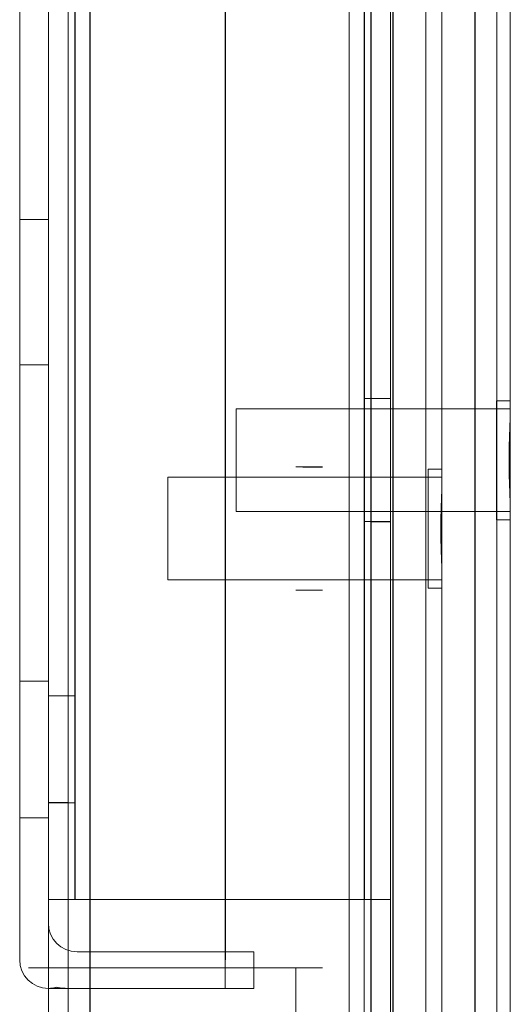
# Model space of a CAD drawing. Units: inches. Extents: x -2 to 817, y 8 to 244.
# Drawn here: x 211 to 213, y 71 to 75 of the extents above; entities that cross this region are included whole.
import ezdxf

# ---------------------------------------------------------------- set-up
doc = ezdxf.new("R2010")
doc.units = ezdxf.units.IN
doc.header["$MEASUREMENT"] = 0

msp = doc.modelspace()

# ---------------------------------------------------------------- linework, layer by layer
at = {"color": 7, "linetype": 'Continuous', "lineweight": 0}
for p, q in [((212.8521, 69.2933), (212.8521, 124.3805)), ((212.8525, 124.3805), (212.8525, 69.2933)), ((212.853, 124.3805), (212.853, 69.2933)), ((212.7318, 69.3371), (212.7318, 124.3368)), ((212.7322, 124.3368), (212.7322, 69.3371)), ((212.7327, 124.3368), (212.7327, 69.3371)), ((213.1118, 123.9851), (213.1118, 69.6888)), ((213.0321, 123.8641), (213.0321, 69.8097)), ((213.0325, 123.8641), (213.0325, 69.8097)), ((212.6521, 122.7849), (212.6521, 68.9849)), ((212.7241, 68.9849), (212.7241, 122.7849)), ((212.5721, 122.7329), (212.5721, 69.0369)), ((211.4741, 70.3424), (211.4741, 121.4274)), ((211.4741, 70.3424), (211.4741, 121.4274)), ((211.5461, 121.4274), (211.5461, 70.3424)), ((211.5461, 121.4274), (211.5461, 70.3424)), ((211.5469, 70.3424), (211.5469, 121.4274)), ((211.5469, 70.3424), (211.5469, 121.4274)), ((211.6261, 121.4274), (211.6261, 70.3424)), ((211.6261, 121.4274), (211.6261, 70.3424)), ((211.6269, 70.3424), (211.6269, 121.4274)), ((211.6269, 70.3424), (211.6269, 121.4274)), ((212.5729, 121.4274), (212.5729, 70.3424)), ((212.5729, 121.4274), (212.5729, 70.3424)), ((212.6529, 70.3424), (212.6529, 121.4274)), ((212.6529, 70.3424), (212.6529, 121.4274))]:
    msp.add_line(p, q, dxfattribs=at)
at = {"color": 7, "lineweight": 0}
for p, q in [((211.4741, 71.3044), (211.4741, 120.4644)), ((211.475, 71.3044), (211.475, 120.4644)), ((211.3695, 120.3598), (211.3695, 71.409)), ((211.3704, 120.3598), (211.3704, 71.409)), ((212.1195, 71.409), (212.1195, 120.3598)), ((212.1204, 71.409), (212.1204, 120.3598)), ((211.5711, 120.1394), (211.5711, 71.6299)), ((211.572, 120.1394), (211.572, 71.6299)), ((212.6271, 71.6299), (212.6271, 120.1394)), ((212.628, 71.6299), (212.628, 120.1394)), ((213.1601, 95.6978), (213.1601, 73.4221)), ((213.161, 95.6978), (213.161, 73.4221)), ((212.911, 95.4478), (212.911, 73.1721)), ((211.4741, 74.1149), (211.3695, 74.1149)), ((211.4741, 73.5837), (211.3695, 73.5837)), ((212.7241, 73.4604), (212.6271, 73.4604)), ((212.7241, 73.4604), (212.6271, 73.4604)), ((212.6521, 73.4599), (212.7241, 73.4599)), ((212.6521, 73.4599), (212.7241, 73.4599)), ((213.1101, 73.0174), (213.1101, 73.4524)), ((213.1101, 73.4524), (213.1601, 73.4524)), ((213.1101, 73.0174), (213.1101, 73.4524)), ((213.1101, 73.4524), (213.1601, 73.4524)), ((212.1601, 73.0474), (212.1601, 73.4224)), ((212.7241, 73.4224), (212.1601, 73.4224)), ((212.1601, 73.0474), (212.1601, 73.4224)), ((212.7241, 73.4224), (212.1601, 73.4224)), ((212.7318, 73.4224), (212.7241, 73.4224)), ((212.7318, 73.4224), (212.7241, 73.4224)), ((213.1101, 73.4224), (212.7318, 73.4224)), ((213.1101, 73.4224), (212.7318, 73.4224)), ((213.0321, 73.4224), (213.1601, 73.4224)), ((213.0321, 73.4224), (213.1601, 73.4224)), ((213.1601, 73.4221), (213.1601, 73.0478)), ((213.1601, 73.4221), (213.1601, 73.0478)), ((212.475, 73.2104), (212.378, 73.2104)), ((212.403, 73.2099), (212.475, 73.2099)), ((212.861, 72.7674), (212.861, 73.2024)), ((212.861, 73.2024), (212.911, 73.2024)), ((211.911, 72.7974), (211.911, 73.1724)), ((212.475, 73.1724), (211.911, 73.1724)), ((212.4827, 73.1724), (212.475, 73.1724)), ((212.861, 73.1724), (212.4827, 73.1724)), ((212.783, 73.1724), (212.911, 73.1724)), ((212.911, 73.1721), (212.911, 72.7978)), ((212.7241, 73.0474), (212.1601, 73.0474)), ((212.7241, 73.0474), (212.1601, 73.0474)), ((212.7318, 73.0474), (212.7241, 73.0474)), ((212.7318, 73.0474), (212.7241, 73.0474)), ((213.1101, 73.0474), (212.7318, 73.0474)), ((213.1101, 73.0474), (212.7318, 73.0474)), ((213.0321, 73.0474), (213.1601, 73.0474)), ((213.0321, 73.0474), (213.1601, 73.0474)), ((213.1101, 73.0174), (213.1601, 73.0174)), ((213.1101, 73.0174), (213.1601, 73.0174)), ((213.1601, 73.0478), (213.1601, 69.9282)), ((213.1601, 73.0478), (213.1601, 69.9282)), ((212.7241, 73.0104), (212.6271, 73.0104)), ((212.7241, 73.0104), (212.6271, 73.0104)), ((212.6521, 73.0099), (212.7241, 73.0099)), ((212.6521, 73.0099), (212.7241, 73.0099)), ((212.475, 72.7974), (211.911, 72.7974)), ((212.4827, 72.7974), (212.475, 72.7974)), ((212.861, 72.7974), (212.4827, 72.7974)), ((212.783, 72.7974), (212.911, 72.7974)), ((212.861, 72.7674), (212.911, 72.7674)), ((212.911, 72.7978), (212.911, 69.6782)), ((212.475, 72.7604), (212.378, 72.7604)), ((212.403, 72.7599), (212.475, 72.7599)), ((211.4741, 72.4279), (211.3695, 72.4279)), ((211.4741, 72.3744), (211.5461, 72.3744)), ((211.5711, 72.3739), (211.4741, 72.3739)), ((211.4741, 71.9834), (211.5461, 71.9834)), ((211.5711, 71.9829), (211.4741, 71.9829)), ((211.4741, 71.9279), (211.3695, 71.9279)), ((211.5711, 71.6299), (211.4741, 71.6299)), ((211.6511, 71.6299), (211.5711, 71.6299)), ((212.5471, 71.6299), (211.6511, 71.6299)), ((212.5471, 71.6299), (211.6511, 71.6299)), ((212.5471, 71.6299), (212.7109, 71.6299)), ((212.5471, 71.6299), (212.7109, 71.6299)), ((212.6271, 70.4324), (212.6271, 71.6299)), ((212.6271, 70.4324), (212.6271, 71.6299)), ((212.7109, 71.6299), (212.7241, 71.6299)), ((212.7109, 71.6299), (212.7241, 71.6299)), ((211.5787, 71.4384), (212.2241, 71.4384)), ((211.5787, 71.4384), (212.2241, 71.4384)), ((212.2241, 71.3044), (212.2241, 71.4384)), ((212.2241, 71.3044), (212.2241, 71.4384)), ((212.1195, 71.409), (212.1195, 71.3044)), ((212.1195, 71.409), (212.1195, 71.3044)), ((212.298, 71.3799), (211.402, 71.3799)), ((212.298, 71.3799), (212.4618, 71.3799)), ((212.378, 70.1824), (212.378, 71.3799)), ((212.4618, 71.3799), (212.475, 71.3799)), ((211.4741, 70.3424), (211.4741, 71.3044)), ((211.4741, 70.3424), (211.4741, 71.3044)), ((211.5787, 71.3044), (211.4741, 71.3044)), ((211.5787, 71.3044), (212.1195, 71.3044)), ((211.5787, 71.3044), (212.1195, 71.3044)), ((212.1195, 71.3044), (212.2241, 71.3044)), ((212.1195, 71.3044), (212.2241, 71.3044))]:
    msp.add_line(p, q, dxfattribs=at)
at = {"color": 7, "lineweight": 0, "flags": 128}
for points in [[(213.1601, 73.3862), (213.16, 73.3777), (213.1598, 73.3683), (213.1595, 73.3581), (213.1591, 73.3472), (213.1587, 73.3355), (213.1582, 73.3231), (213.1577, 73.31), (213.1573, 73.2963), (213.1569, 73.282), (213.1567, 73.2674), (213.1565, 73.2525), (213.1564, 73.2375), (213.1564, 73.2225), (213.1566, 73.2076), (213.1568, 73.1928), (213.1572, 73.1784), (213.1576, 73.1643), (213.1581, 73.1506), (213.1585, 73.1375), (213.159, 73.1252), (213.1594, 73.1135), (213.1598, 73.1027), (213.16, 73.0928), (213.1601, 73.0837)], [(213.1601, 73.0837), (213.16, 73.092), (213.1598, 73.1012), (213.1595, 73.1112), (213.1591, 73.122), (213.1587, 73.1335), (213.1582, 73.1457), (213.1578, 73.1585), (213.1574, 73.172), (213.157, 73.1861), (213.1567, 73.2007), (213.1565, 73.2157), (213.1564, 73.2308), (213.1564, 73.2459), (213.1566, 73.2609), (213.1568, 73.2758), (213.1572, 73.2904), (213.1576, 73.3046), (213.158, 73.3184), (213.1585, 73.3317), (213.159, 73.3442), (213.1594, 73.3559), (213.1598, 73.3669), (213.16, 73.377), (213.1601, 73.3862)], [(213.1601, 73.3862), (213.16, 73.3777), (213.1598, 73.3683), (213.1595, 73.3581), (213.1591, 73.3472), (213.1587, 73.3355), (213.1582, 73.3231), (213.1577, 73.31), (213.1573, 73.2963), (213.1569, 73.282), (213.1567, 73.2674), (213.1565, 73.2525), (213.1564, 73.2375), (213.1564, 73.2225), (213.1566, 73.2076), (213.1568, 73.1928), (213.1572, 73.1784), (213.1576, 73.1643), (213.1581, 73.1506), (213.1585, 73.1375), (213.159, 73.1252), (213.1594, 73.1135), (213.1598, 73.1027), (213.16, 73.0928), (213.1601, 73.0837)], [(213.1601, 73.0837), (213.16, 73.092), (213.1598, 73.1012), (213.1595, 73.1112), (213.1591, 73.122), (213.1587, 73.1335), (213.1582, 73.1457), (213.1578, 73.1585), (213.1574, 73.172), (213.157, 73.1861), (213.1567, 73.2007), (213.1565, 73.2157), (213.1564, 73.2308), (213.1564, 73.2459), (213.1566, 73.2609), (213.1568, 73.2758), (213.1572, 73.2904), (213.1576, 73.3046), (213.158, 73.3184), (213.1585, 73.3317), (213.159, 73.3442), (213.1594, 73.3559), (213.1598, 73.3669), (213.16, 73.377), (213.1601, 73.3862)], [(212.911, 73.1362), (212.9109, 73.1277), (212.9107, 73.1183), (212.9104, 73.1081), (212.91, 73.0972), (212.9096, 73.0855), (212.9091, 73.0731), (212.9086, 73.06), (212.9082, 73.0463), (212.9078, 73.032), (212.9076, 73.0174), (212.9074, 73.0025), (212.9073, 72.9875), (212.9073, 72.9725), (212.9075, 72.9576), (212.9077, 72.9428), (212.9081, 72.9284), (212.9085, 72.9143), (212.909, 72.9006), (212.9095, 72.8875), (212.9099, 72.8752), (212.9103, 72.8635), (212.9107, 72.8527), (212.9109, 72.8428), (212.911, 72.8337)], [(212.911, 72.8337), (212.9109, 72.842), (212.9107, 72.8512), (212.9104, 72.8612), (212.91, 72.872), (212.9096, 72.8835), (212.9091, 72.8957), (212.9087, 72.9085), (212.9083, 72.922), (212.9079, 72.9361), (212.9076, 72.9507), (212.9074, 72.9657), (212.9073, 72.9808), (212.9073, 72.9959), (212.9075, 73.0109), (212.9077, 73.0258), (212.9081, 73.0404), (212.9085, 73.0546), (212.9089, 73.0684), (212.9094, 73.0817), (212.9099, 73.0942), (212.9103, 73.1059), (212.9107, 73.1169), (212.9109, 73.127), (212.911, 73.1362)], [(211.5047, 71.309), (211.5024, 71.3083), (211.5002, 71.3077), (211.4981, 71.3072), (211.496, 71.3067), (211.494, 71.3063), (211.492, 71.306), (211.4901, 71.3057), (211.4883, 71.3054), (211.4866, 71.3052), (211.485, 71.305), (211.4835, 71.3048), (211.4821, 71.3047), (211.4808, 71.3046), (211.4797, 71.3046), (211.4786, 71.3045), (211.4776, 71.3045), (211.4768, 71.3044), (211.4761, 71.3044), (211.4755, 71.3044), (211.475, 71.3044), (211.4746, 71.3044), (211.4743, 71.3044), (211.4741, 71.3044), (211.4741, 71.3044)], [(211.4741, 71.3044), (211.4741, 71.3044), (211.4743, 71.3044), (211.4746, 71.3044), (211.475, 71.3044), (211.4755, 71.3044), (211.4761, 71.3044), (211.4768, 71.3044), (211.4776, 71.3045), (211.4786, 71.3045), (211.4797, 71.3046), (211.4808, 71.3046), (211.4821, 71.3047), (211.4835, 71.3048), (211.485, 71.305), (211.4866, 71.3052), (211.4883, 71.3054), (211.4901, 71.3057), (211.492, 71.306), (211.494, 71.3063), (211.496, 71.3067), (211.4981, 71.3072), (211.5002, 71.3077), (211.5024, 71.3083), (211.5047, 71.309)], [(211.5787, 71.3044), (211.5754, 71.3044), (211.572, 71.3044), (211.5686, 71.3044), (211.5652, 71.3044), (211.5618, 71.3044), (211.5584, 71.3044), (211.5551, 71.3044), (211.5517, 71.3045), (211.5483, 71.3045), (211.545, 71.3046), (211.5417, 71.3046), (211.5385, 71.3047), (211.5353, 71.3048), (211.5321, 71.305), (211.529, 71.3052), (211.526, 71.3054), (211.5231, 71.3057), (211.5202, 71.306), (211.5174, 71.3063), (211.5147, 71.3067), (211.512, 71.3072), (211.5095, 71.3077), (211.507, 71.3083), (211.5047, 71.309)]]:
    msp.add_lwpolyline(points, dxfattribs=at)
at = {"color": 7, "lineweight": 0}
for centre, start, end in [((211.5787, 71.543), 180, 270), ((211.5787, 71.543), 180, 270), ((211.4741, 71.409), 180, 270), ((211.4741, 71.409), 270, 287.0312), ((211.4741, 71.409), 270, 287.0312)]:
    msp.add_arc(centre, 0.1046, start, end, dxfattribs=at)

doc.saveas('drawing.dxf')
